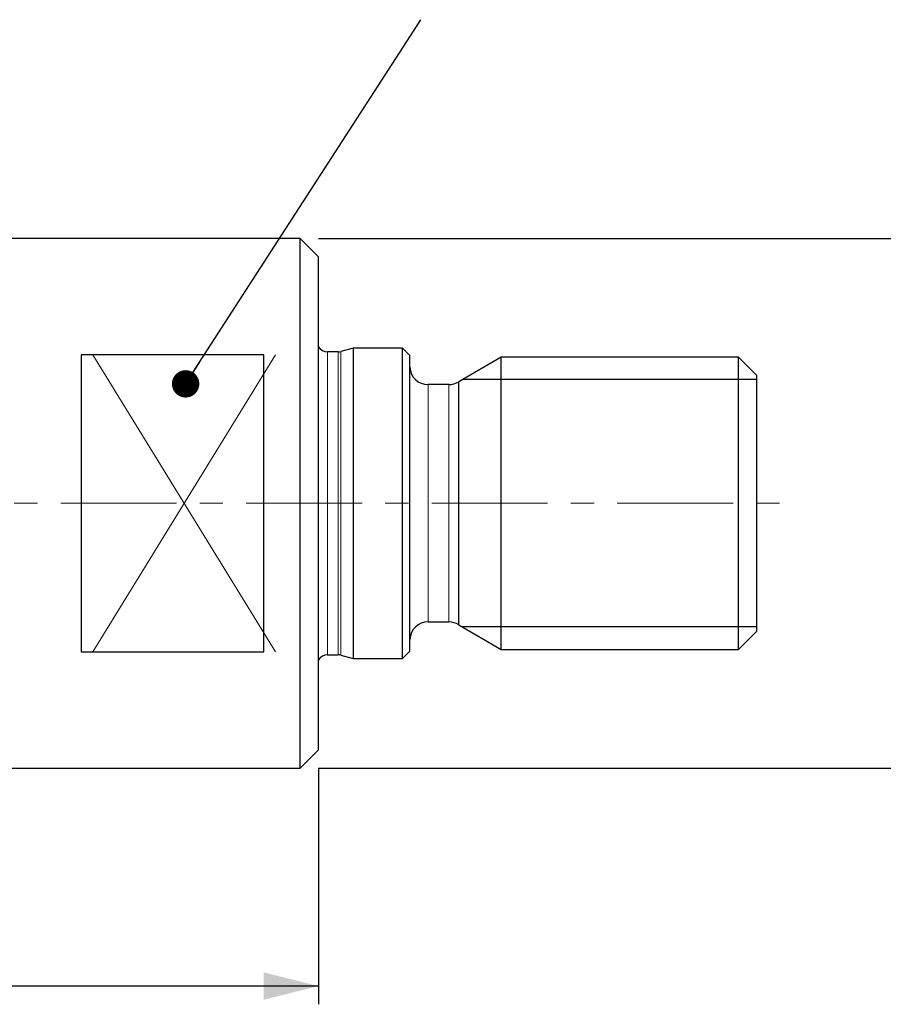
# Model space of a CAD drawing. Units: millimetres. Extents: x 15 to 204, y 6 to 291.
# Drawn here: x 65 to 113, y 113 to 166 of the extents above; entities that cross this region are included whole.
import ezdxf

# ---------------------------------------------------------------- set-up
doc = ezdxf.new("R2010")
doc.units = ezdxf.units.MM
doc.linetypes.add('CENTER', pattern=[10.16, 6.35, -1.27, 1.27, -1.27])
doc.layers.add('DÜNNE_LINIE', color=7, linetype='Continuous')
doc.styles.add('SLDTEXTSTYLE1', font='TXT', dxfattribs={"width": 0.75})
doc.dimstyles.new('SLDDIMSTYLE1', dxfattribs={"dimtxt": 3, "dimasz": 3, "dimexe": 0, "dimexo": 0.0625, "dimgap": 0.75, "dimtad": 1, "dimdec": 0, "dimrnd": 1e-09, "dimzin": 12, "dimdsep": 46, "dimtxsty": 'SLDTEXTSTYLE1', "dimsah": 1, "dimcen": 0.09, "dimadec": 0, "dimazin": 0, "dimtfac": 1, "dimtofl": 0, "dimtmove": 0, "dimatfit": 3, "dimfxl": 1, "dimfrac": 2, "dimtolj": 1, "dimtzin": 12, "dimarcsym": 0})
doc.dimstyles.new('SLDDIMSTYLE2', dxfattribs={"dimtxt": 3, "dimasz": 3, "dimexe": 0, "dimexo": 0.0625, "dimgap": 0.75, "dimtad": 1, "dimdec": 3, "dimrnd": 1e-09, "dimzin": 12, "dimdsep": 46, "dimtxsty": 'SLDTEXTSTYLE1', "dimsah": 1, "dimcen": 0.09, "dimadec": 0, "dimazin": 0, "dimtfac": 1, "dimtofl": 0, "dimtmove": 0, "dimatfit": 3, "dimfxl": 1, "dimfrac": 2, "dimtolj": 1, "dimtzin": 12, "dimarcsym": 0})
doc.dimstyles.new('SLDDIMSTYLE3', dxfattribs={"dimtxt": 0, "dimasz": 1.5, "dimexe": 0, "dimexo": 0.0625, "dimgap": 0, "dimtad": 0, "dimtih": 1, "dimtoh": 1, "dimdec": 0, "dimrnd": 1e-09, "dimzin": 0, "dimdsep": 46, "dimtxsty": 'Standard', "dimblk1": 'DOT', "dimblk2": 'DOT', "dimsah": 1, "dimcen": 0.09, "dimadec": 0, "dimazin": 0, "dimtfac": 1.5, "dimtdec": 0, "dimtofl": 0, "dimtmove": 0, "dimatfit": 3, "dimldrblk": 'DOT', "dimfxl": 1, "dimfrac": 2, "dimtolj": 1, "dimtzin": 0, "dimarcsym": 0})

# ---------------------------------------------------------------- blocks, each defined once
blk = doc.blocks.new('*D3')
at = {"layer": 'DÜNNE_LINIE'}
for p, q in [((39.936, 128.58), (39.936, 112.57)), ((81.767, 125.511), (81.767, 112.57)), ((81.767, 113.57), (39.936, 113.57))]:
    blk.add_line(p, q, dxfattribs=at)
for points in [[(39.936, 113.57), (42.936, 112.82), (42.936, 114.32)], [(81.767, 113.57), (78.767, 114.32), (78.767, 112.82)]]:
    blk.add_solid(points, dxfattribs=at)
at = {"layer": 'DÜNNE_LINIE', "insert": (59.344, 117.437), "char_height": 3, "attachment_point": 1, "style": 'SLDTEXTSTYLE1'}
blk.add_mtext('42', dxfattribs=at)
blk = doc.blocks.new('*D4')
at = {"layer": 'DÜNNE_LINIE', "color": 7}
for p, q in [((81.767, 154.511), (121.442, 154.511)), ((120.442, 154.511), (120.442, 125.511)), ((81.767, 125.511), (121.442, 125.511))]:
    blk.add_line(p, q, dxfattribs=at)
for points in [[(120.442, 154.511), (119.692, 151.511), (121.192, 151.511)], [(120.442, 125.511), (121.192, 128.511), (119.692, 128.511)]]:
    blk.add_solid(points, dxfattribs=at)
at = {"layer": 'DÜNNE_LINIE', "color": 7, "char_height": 3, "attachment_point": 1, "rotation": 90, "style": 'SLDTEXTSTYLE1'}
for s, insert in [('29', (116.575, 140.056)), ('%%c', (116.575, 135.535))]:
    blk.add_mtext(s, dxfattribs=dict(at, insert=insert))
blk = doc.blocks.new('_DOT')
at = {"color": 0, "linetype": 'ByBlock', "lineweight": -2}
blk.add_line((-0.5, 0), (-1, 0), dxfattribs=at)
at = {"color": 0, "linetype": 'ByBlock', "const_width": 0.5}
blk.add_lwpolyline([(-0.25, 0, 1), (0.25, 0, 1)], format="xyb", close=True, dxfattribs=at)

msp = doc.modelspace()

# ---------------------------------------------------------------- linework, layer by layer
at = {"color": 7, "linetype": 'Continuous', "lineweight": 30}
for p, q in [((80.7672, 154.511), (56.2113, 154.511)), ((81.7672, 153.511), (80.7672, 154.511)), ((80.7672, 125.511), (80.7672, 154.511)), ((81.7672, 126.511), (81.7672, 153.511)), ((82.8417, 148.311), (82.2672, 148.311)), ((83.667, 148.511), (82.9969, 148.3315)), ((86.3672, 148.511), (83.667, 148.511)), ((83.667, 148.511), (83.667, 131.511)), ((86.7672, 148.111), (86.3672, 148.511)), ((86.3672, 131.511), (86.3672, 148.511)), ((78.7672, 148.1504), (68.7672, 148.1504)), ((68.7672, 148.1504), (68.7672, 131.8716)), ((78.7672, 131.8716), (78.7672, 148.1504)), ((86.7672, 131.911), (86.7672, 148.111)), ((91.7672, 148.011), (89.4462, 146.671)), ((104.7672, 148.011), (91.7672, 148.011)), ((91.7672, 132.011), (91.7672, 148.011)), ((105.7672, 147.011), (104.7672, 148.011)), ((104.7672, 132.011), (104.7672, 148.011)), ((105.7672, 133.011), (105.7672, 147.011)), ((88.9037, 146.511), (87.766, 146.511)), ((89.4462, 133.3511), (89.4462, 146.671)), ((87.766, 133.511), (88.9037, 133.511)), ((89.4462, 133.3511), (91.7672, 132.011)), ((104.7672, 132.011), (105.7672, 133.011)), ((68.7672, 131.8716), (78.7672, 131.8716)), ((82.2672, 131.711), (82.8417, 131.711)), ((82.9969, 131.6906), (83.667, 131.511)), ((86.3672, 131.511), (86.7672, 131.911)), ((91.7672, 132.011), (104.7672, 132.011)), ((83.667, 131.511), (86.3672, 131.511)), ((80.7672, 125.511), (81.7672, 126.511)), ((64.0152, 125.511), (80.7672, 125.511))]:
    msp.add_line(p, q, dxfattribs=at)
at = {"color": 8, "linetype": 'Continuous', "lineweight": 0}
for p, q in [((82.2672, 131.711), (82.2672, 148.311)), ((82.8417, 131.711), (82.8417, 148.311)), ((82.9969, 131.6906), (82.9969, 148.3315)), ((87.766, 133.511), (87.766, 146.511)), ((88.9037, 133.511), (88.9037, 146.511))]:
    msp.add_line(p, q, dxfattribs=at)
at = {"color": 7, "linetype": 'Continuous', "lineweight": 30}
for centre, radius, start, end in [((82.2672, 148.911), 0.6, 213.55732, 270), ((82.8416, 148.911), 0.6, 270.00372, 285), ((87.766, 147.511), 1, 182.80852, 270), ((88.9037, 147.511), 1, 270, 302.85438), ((87.766, 132.511), 1, 90, 177.19148), ((88.9037, 132.511), 1, 57.14562, 90), ((82.2672, 131.111), 0.6, 90, 146.44268), ((82.8416, 131.111), 0.6, 75, 89.99628)]:
    msp.add_arc(centre, radius, start, end, dxfattribs=at)
at = {"layer": 'DÜNNE_LINIE', "color": 7, "lineweight": 0}
for p, q in [((69.4079, 131.8716), (79.4079, 148.1504)), ((69.4079, 148.1504), (79.4079, 131.8716))]:
    msp.add_line(p, q, dxfattribs=at)
at = {"layer": 'DÜNNE_LINIE'}
for p, q in [((105.7672, 146.786), (89.6455, 146.786)), ((105.7672, 133.236), (89.6455, 133.236))]:
    msp.add_line(p, q, dxfattribs=at)
at = {"layer": 'DÜNNE_LINIE', "color": 7, "linetype": 'CENTER', "lineweight": 0}
msp.add_line((37.1649, 140.011), (107.9179, 140.011), dxfattribs=at)

# ---------------------------------------------------------------- dimensions: what is measured, and where the dimension line sits
at = {"layer": 'DÜNNE_LINIE', "color": 7}
dim = msp.add_linear_dim(base=(120.442, 125.511), p1=(80.7672, 154.511), p2=(80.7672, 125.511), angle=90, text='%%c<>', dimstyle='SLDDIMSTYLE2', dxfattribs=at)
dim.commit()
dim.dimension.update_dxf_attribs({"geometry": '*D4', "text_midpoint": (120.442, 140.011), "dimtype": 160})
at = {"layer": 'DÜNNE_LINIE'}
dim = msp.add_linear_dim(base=(39.936, 113.5696), p1=(81.7672, 126.511), p2=(39.936, 129.5797), dimstyle='SLDDIMSTYLE1', dxfattribs=at)
dim.commit()
dim.dimension.update_dxf_attribs({"geometry": '*D3', "text_midpoint": (61.5601, 113.5696), "dimtype": 160})

# ---------------------------------------------------------------- leaders
at = {"layer": 'DÜNNE_LINIE', "color": 7}
msp.add_leader([(74.4883, 146.5535), (87.3733, 166.4994)], dimstyle='SLDDIMSTYLE3', dxfattribs=at)

doc.saveas('drawing.dxf')
